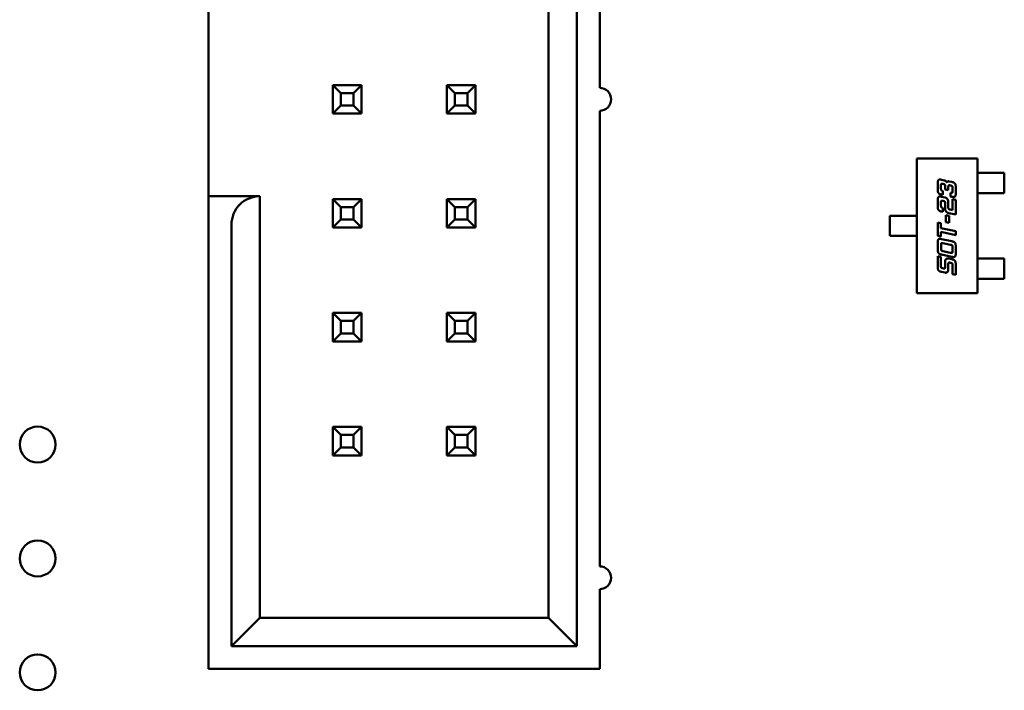
# Model space of a CAD drawing. Units: inches. Extents: x 4 to 172, y 2 to 134.
# Drawn here: x 117 to 118, y 67 to 67 of the extents above; entities that cross this region are included whole.
import ezdxf

# ---------------------------------------------------------------- set-up
doc = ezdxf.new("R2010")
doc.units = ezdxf.units.IN
doc.header["$LTSCALE"] = 8
doc.header["$MEASUREMENT"] = 0
doc.layers.add('Visible (ANSI)', color=7, linetype='Continuous', lineweight=50)

msp = doc.modelspace()

# ---------------------------------------------------------------- linework, layer by layer
at = {"layer": 'Visible (ANSI)'}
for p, q in [((117.34157, 66.78441), (117.34157, 67.74441)), ((117.31657, 67.71941), (117.31657, 66.80941)), ((117.36157, 67.27441), (117.36157, 67.67441)), ((117.01857, 67.17941), (117.01857, 67.34841)), ((117.12757, 67.27691), (117.12757, 67.25191)), ((117.13457, 67.26991), (117.12757, 67.27691)), ((117.15257, 67.27691), (117.12757, 67.27691)), ((117.13457, 67.25891), (117.13457, 67.26991)), ((117.13457, 67.26991), (117.14557, 67.26991)), ((117.14557, 67.26991), (117.15257, 67.27691)), ((117.14557, 67.26991), (117.14557, 67.25891)), ((117.15257, 67.25191), (117.15257, 67.27691)), ((117.22757, 67.27691), (117.22757, 67.25191)), ((117.23457, 67.26991), (117.22757, 67.27691)), ((117.25257, 67.27691), (117.22757, 67.27691)), ((117.23457, 67.25891), (117.23457, 67.26991)), ((117.23457, 67.26991), (117.24557, 67.26991)), ((117.24557, 67.26991), (117.25257, 67.27691)), ((117.24557, 67.26991), (117.24557, 67.25891)), ((117.25257, 67.25191), (117.25257, 67.27691)), ((117.13457, 67.25891), (117.12757, 67.25191)), ((117.14557, 67.25891), (117.13457, 67.25891)), ((117.14557, 67.25891), (117.15257, 67.25191)), ((117.23457, 67.25891), (117.22757, 67.25191)), ((117.24557, 67.25891), (117.23457, 67.25891)), ((117.24557, 67.25891), (117.25257, 67.25191)), ((117.36157, 66.85441), (117.36157, 67.25441)), ((117.12757, 67.25191), (117.15257, 67.25191)), ((117.22757, 67.25191), (117.25257, 67.25191)), ((117.6397, 67.21246), (117.69285, 67.21246)), ((117.6397, 67.09435), (117.6397, 67.21246)), ((117.69285, 67.21246), (117.69285, 67.09435)), ((117.6614, 67.19382), (117.66402, 67.19327)), ((117.66789, 67.19243), (117.67052, 67.1919)), ((117.69285, 67.19986), (117.69536, 67.19986)), ((117.69536, 67.19986), (117.69723, 67.19986)), ((117.69723, 67.19986), (117.70421, 67.19986)), ((117.70608, 67.19986), (117.70421, 67.19986)), ((117.71647, 67.19986), (117.70608, 67.19986)), ((117.71647, 67.18214), (117.71647, 67.19986)), ((117.65805, 67.18543), (117.65805, 67.19063)), ((117.66089, 67.18878), (117.66089, 67.1861)), ((117.66289, 67.19017), (117.66254, 67.19025)), ((117.66254, 67.18393), (117.66254, 67.18058)), ((117.66454, 67.18531), (117.66454, 67.188)), ((117.66737, 67.18472), (117.66454, 67.18531)), ((117.66737, 67.18805), (117.66737, 67.18472)), ((117.66939, 67.18878), (117.66902, 67.18886)), ((117.67104, 67.18393), (117.67104, 67.18662)), ((117.67387, 67.18726), (117.67387, 67.18206)), ((117.06357, 67.17941), (117.01857, 67.17941)), ((117.06357, 66.80941), (117.06357, 67.17941)), ((117.15257, 67.17691), (117.12757, 67.17691)), ((117.12757, 67.17691), (117.12757, 67.15191)), ((117.13457, 67.16991), (117.12757, 67.17691)), ((117.14557, 67.16991), (117.15257, 67.17691)), ((117.15257, 67.15191), (117.15257, 67.17691)), ((117.25257, 67.17691), (117.22757, 67.17691)), ((117.22757, 67.17691), (117.22757, 67.15191)), ((117.23457, 67.16991), (117.22757, 67.17691)), ((117.24557, 67.16991), (117.25257, 67.17691)), ((117.25257, 67.15191), (117.25257, 67.17691)), ((117.65805, 67.17052), (117.65805, 67.17571)), ((117.66254, 67.18058), (117.6614, 67.1808)), ((117.6614, 67.17893), (117.66454, 67.17826)), ((117.66289, 67.17523), (117.66254, 67.17533)), ((117.66939, 67.1791), (117.66939, 67.18248)), ((117.67052, 67.17888), (117.66939, 67.1791)), ((117.67104, 67.17688), (117.67387, 67.17626)), ((117.67104, 67.16719), (117.67104, 67.17688)), ((117.67387, 67.17626), (117.67387, 67.16324)), ((117.69285, 67.18214), (117.69536, 67.18214)), ((117.69723, 67.18214), (117.69536, 67.18214)), ((117.69723, 67.18214), (117.70421, 67.18214)), ((117.70421, 67.18214), (117.70608, 67.18214)), ((117.70608, 67.18214), (117.71647, 67.18214)), ((117.13457, 67.15891), (117.13457, 67.16991)), ((117.13457, 67.16991), (117.14557, 67.16991)), ((117.14557, 67.16991), (117.14557, 67.15891)), ((117.23457, 67.15891), (117.23457, 67.16991)), ((117.23457, 67.16991), (117.24557, 67.16991)), ((117.24557, 67.16991), (117.24557, 67.15891)), ((117.66089, 67.17384), (117.66089, 67.17116)), ((117.66254, 67.16901), (117.66254, 67.16566)), ((117.66454, 67.16849), (117.66454, 67.17308)), ((117.66737, 67.17392), (117.66737, 67.16914)), ((117.66902, 67.16764), (117.67104, 67.16719)), ((117.13457, 67.15891), (117.12757, 67.15191)), ((117.14557, 67.15891), (117.13457, 67.15891)), ((117.14557, 67.15891), (117.15257, 67.15191)), ((117.23457, 67.15891), (117.22757, 67.15191)), ((117.24557, 67.15891), (117.23457, 67.15891)), ((117.24557, 67.15891), (117.25257, 67.15191)), ((117.61607, 67.16226), (117.62588, 67.16226)), ((117.61607, 67.14454), (117.61607, 67.16226)), ((117.62774, 67.16226), (117.62588, 67.16226)), ((117.62774, 67.16226), (117.63529, 67.16226)), ((117.63529, 67.16226), (117.63715, 67.16226)), ((117.6397, 67.16226), (117.63715, 67.16226)), ((117.66254, 67.16566), (117.6614, 67.16591)), ((117.6651, 67.16281), (117.66797, 67.16219)), ((117.6651, 67.15667), (117.6651, 67.16281)), ((117.67387, 67.16324), (117.66789, 67.16453)), ((117.66797, 67.16219), (117.66797, 67.15606)), ((117.01857, 67.15441), (117.01857, 66.76441)), ((117.03857, 67.15441), (117.03857, 66.78441)), ((117.12757, 67.15191), (117.15257, 67.15191)), ((117.22757, 67.15191), (117.25257, 67.15191)), ((117.65805, 67.15634), (117.66089, 67.15575)), ((117.65805, 67.14462), (117.65805, 67.15634)), ((117.66089, 67.15575), (117.66089, 67.15139)), ((117.66089, 67.15139), (117.67387, 67.14862)), ((117.66797, 67.15606), (117.6651, 67.15667)), ((117.62588, 67.14454), (117.61607, 67.14454)), ((117.62588, 67.14454), (117.62774, 67.14454)), ((117.62774, 67.14454), (117.63529, 67.14454)), ((117.63715, 67.14454), (117.63529, 67.14454)), ((117.6397, 67.14454), (117.63715, 67.14454)), ((117.66089, 67.14402), (117.65805, 67.14462)), ((117.66089, 67.14802), (117.66089, 67.14402)), ((117.67387, 67.14525), (117.66089, 67.14802)), ((117.66145, 67.14177), (117.67052, 67.13983)), ((117.67387, 67.14862), (117.67387, 67.14525)), ((117.6581, 67.13273), (117.6581, 67.13857)), ((117.66094, 67.13672), (117.66094, 67.1334)), ((117.66939, 67.13675), (117.66259, 67.13818)), ((117.67104, 67.13125), (117.67104, 67.13458)), ((117.67387, 67.13522), (117.67387, 67.12938)), ((117.65805, 67.12668), (117.66089, 67.12609)), ((117.65805, 67.11756), (117.65805, 67.12668)), ((117.66089, 67.12609), (117.66089, 67.11826)), ((117.67052, 67.12617), (117.66145, 67.1281)), ((117.66259, 67.13123), (117.66939, 67.12977)), ((117.66789, 67.12459), (117.67052, 67.12403)), ((117.69285, 67.12466), (117.69536, 67.12466)), ((117.69536, 67.12466), (117.69723, 67.12466)), ((117.69723, 67.12466), (117.70421, 67.12466)), ((117.70608, 67.12466), (117.70421, 67.12466)), ((117.70608, 67.12466), (117.71647, 67.12466)), ((117.71647, 67.12466), (117.71647, 67.10694)), ((117.66254, 67.11609), (117.66289, 67.11601)), ((117.66454, 67.11746), (117.66454, 67.12205)), ((117.66737, 67.12021), (117.66737, 67.11542)), ((117.66939, 67.12094), (117.66902, 67.12101)), ((117.67104, 67.11091), (117.67104, 67.11878)), ((117.67387, 67.11941), (117.67387, 67.11029)), ((117.66454, 67.11229), (117.6614, 67.11296)), ((117.67387, 67.11029), (117.67104, 67.11091)), ((117.69285, 67.10694), (117.69536, 67.10694)), ((117.69723, 67.10694), (117.69536, 67.10694)), ((117.69723, 67.10694), (117.70421, 67.10694)), ((117.70421, 67.10694), (117.70608, 67.10694)), ((117.71647, 67.10694), (117.70608, 67.10694)), ((117.69285, 67.09435), (117.6397, 67.09435)), ((117.15257, 67.07691), (117.12757, 67.07691)), ((117.12757, 67.07691), (117.12757, 67.05191)), ((117.13457, 67.06991), (117.12757, 67.07691)), ((117.14557, 67.06991), (117.15257, 67.07691)), ((117.15257, 67.05191), (117.15257, 67.07691)), ((117.25257, 67.07691), (117.22757, 67.07691)), ((117.22757, 67.07691), (117.22757, 67.05191)), ((117.23457, 67.06991), (117.22757, 67.07691)), ((117.24557, 67.06991), (117.25257, 67.07691)), ((117.25257, 67.05191), (117.25257, 67.07691)), ((117.13457, 67.05891), (117.13457, 67.06991)), ((117.13457, 67.06991), (117.14557, 67.06991)), ((117.14557, 67.06991), (117.14557, 67.05891)), ((117.23457, 67.05891), (117.23457, 67.06991)), ((117.23457, 67.06991), (117.24557, 67.06991)), ((117.24557, 67.06991), (117.24557, 67.05891)), ((117.13457, 67.05891), (117.12757, 67.05191)), ((117.14557, 67.05891), (117.13457, 67.05891)), ((117.14557, 67.05891), (117.15257, 67.05191)), ((117.23457, 67.05891), (117.22757, 67.05191)), ((117.24557, 67.05891), (117.23457, 67.05891)), ((117.24557, 67.05891), (117.25257, 67.05191)), ((117.12757, 67.05191), (117.15257, 67.05191)), ((117.22757, 67.05191), (117.25257, 67.05191)), ((117.15257, 66.97691), (117.12757, 66.97691)), ((117.12757, 66.97691), (117.12757, 66.95191)), ((117.13457, 66.96991), (117.12757, 66.97691)), ((117.14557, 66.96991), (117.15257, 66.97691)), ((117.15257, 66.95191), (117.15257, 66.97691)), ((117.25257, 66.97691), (117.22757, 66.97691)), ((117.22757, 66.97691), (117.22757, 66.95191)), ((117.23457, 66.96991), (117.22757, 66.97691)), ((117.24557, 66.96991), (117.25257, 66.97691)), ((117.25257, 66.95191), (117.25257, 66.97691)), ((117.13457, 66.95891), (117.13457, 66.96991)), ((117.13457, 66.96991), (117.14557, 66.96991)), ((117.14557, 66.96991), (117.14557, 66.95891)), ((117.23457, 66.95891), (117.23457, 66.96991)), ((117.23457, 66.96991), (117.24557, 66.96991)), ((117.24557, 66.96991), (117.24557, 66.95891)), ((117.13457, 66.95891), (117.12757, 66.95191)), ((117.14557, 66.95891), (117.13457, 66.95891)), ((117.14557, 66.95891), (117.15257, 66.95191)), ((117.23457, 66.95891), (117.22757, 66.95191)), ((117.24557, 66.95891), (117.23457, 66.95891)), ((117.24557, 66.95891), (117.25257, 66.95191)), ((117.12757, 66.95191), (117.15257, 66.95191)), ((117.22757, 66.95191), (117.25257, 66.95191)), ((117.36157, 66.76441), (117.36157, 66.83441)), ((117.06357, 66.80941), (117.03857, 66.78441)), ((117.31657, 66.80941), (117.06357, 66.80941)), ((117.34157, 66.78441), (117.31657, 66.80941)), ((117.03857, 66.78441), (117.34157, 66.78441)), ((117.01857, 66.76441), (117.36157, 66.76441))]:
    msp.add_line(p, q, dxfattribs=at)
for centre in [(116.86857, 66.96141), (116.86857, 66.86141), (116.86857, 66.76141)]:
    msp.add_circle(centre, 0.01575, dxfattribs=at)
for centre, radius, start, end in [((117.36157, 67.26441), 0.01, 269.99968, 89.99968), ((117.06357, 67.15441), 0.025, 89.99968, 179.99968), ((117.36157, 66.84441), 0.01, 269.99968, 89.99968)]:
    msp.add_arc(centre, radius, start, end, dxfattribs=at)
msp.add_ellipse((117.01857, 67.15441), major_axis=(0, 0.025), ratio=0.00001, start_param=0.034085, end_param=1.587846, dxfattribs=at)
for points in [[(117.65805, 67.19063), (117.65805, 67.19253), (117.6588, 67.19401), (117.6599, 67.19401)], [(117.6599, 67.19401), (117.6605, 67.19401), (117.6614, 67.19382)], [(117.66402, 67.19327), (117.66464, 67.19313), (117.66574, 67.1921), (117.66597, 67.19152)], [(117.66597, 67.19152), (117.6665, 67.19248), (117.66754, 67.19248)], [(117.66754, 67.19248), (117.66772, 67.19248), (117.66789, 67.19243)], [(117.67052, 67.1919), (117.67259, 67.19145), (117.67387, 67.18963), (117.67387, 67.18726)], [(117.6614, 67.1808), (117.65932, 67.18125), (117.65805, 67.18307), (117.65805, 67.18543)], [(117.66094, 67.1898), (117.66089, 67.18958), (117.66089, 67.18878)], [(117.66089, 67.1861), (117.66089, 67.18497), (117.66128, 67.1845)], [(117.66162, 67.19037), (117.66109, 67.19037), (117.66094, 67.1898)], [(117.66128, 67.1845), (117.6616, 67.18413), (117.66254, 67.18393)], [(117.66254, 67.19025), (117.66192, 67.19037), (117.66162, 67.19037)], [(117.66454, 67.188), (117.66454, 67.18915), (117.66404, 67.18992), (117.66289, 67.19017)], [(117.66811, 67.18898), (117.66737, 67.18898), (117.66737, 67.18805)], [(117.66902, 67.18886), (117.6684, 67.18898), (117.66811, 67.18898)], [(117.67104, 67.18662), (117.67104, 67.18778), (117.67052, 67.18855), (117.66939, 67.18878)], [(117.67025, 67.18235), (117.67072, 67.18235), (117.67104, 67.18302), (117.67104, 67.18393)], [(117.65805, 67.17571), (117.65805, 67.17764), (117.6584, 67.17833)], [(117.6584, 67.17833), (117.6588, 67.17912), (117.6599, 67.17912)], [(117.6599, 67.17912), (117.66047, 67.17912), (117.6614, 67.17893)], [(117.66094, 67.17488), (117.66089, 67.17464), (117.66089, 67.17384)], [(117.66162, 67.17545), (117.66109, 67.17545), (117.66094, 67.17488)], [(117.66254, 67.17533), (117.66192, 67.17545), (117.66162, 67.17545)], [(117.66432, 67.17456), (117.66404, 67.17501), (117.66289, 67.17523)], [(117.66454, 67.17826), (117.66565, 67.17801), (117.66644, 67.17703)], [(117.66644, 67.17703), (117.66737, 67.17581), (117.66737, 67.17392)], [(117.66939, 67.18248), (117.66996, 67.18235), (117.67025, 67.18235)], [(117.67202, 67.17868), (117.67144, 67.17868), (117.67052, 67.17888)], [(117.67387, 67.18206), (117.67387, 67.18016), (117.67314, 67.17868), (117.67202, 67.17868)], [(117.65867, 67.16729), (117.65805, 67.16816), (117.65805, 67.17052)], [(117.6614, 67.16591), (117.65932, 67.16636), (117.65867, 67.16729)], [(117.66089, 67.17116), (117.66089, 67.16936), (117.66254, 67.16901)], [(117.66454, 67.17308), (117.66454, 67.17424), (117.66432, 67.17456)], [(117.66592, 67.16546), (117.66454, 67.16658), (117.66454, 67.16849)], [(117.66737, 67.16914), (117.66737, 67.16841), (117.66807, 67.16783), (117.66902, 67.16764)], [(117.66789, 67.16453), (117.66675, 67.16478), (117.66592, 67.16546)], [(117.6581, 67.13857), (117.6581, 67.14047), (117.65887, 67.14197), (117.65995, 67.14197)], [(117.65995, 67.14197), (117.66054, 67.14197), (117.66145, 67.14177)], [(117.66145, 67.1281), (117.65939, 67.12855), (117.6581, 67.13037), (117.6581, 67.13273)], [(117.66102, 67.13775), (117.66094, 67.13751), (117.66094, 67.13672)], [(117.66094, 67.1334), (117.66094, 67.13223), (117.66117, 67.1319)], [(117.6617, 67.13832), (117.66117, 67.13832), (117.66102, 67.13775)], [(117.66117, 67.1319), (117.66145, 67.13147), (117.66259, 67.13123)], [(117.66259, 67.13818), (117.662, 67.13832), (117.6617, 67.13832)], [(117.67104, 67.13458), (117.67104, 67.13573), (117.67052, 67.1365), (117.66939, 67.13675)], [(117.67052, 67.13983), (117.67259, 67.1394), (117.67387, 67.13758), (117.67387, 67.13522)], [(117.66454, 67.12205), (117.66454, 67.12469), (117.667, 67.12469)], [(117.667, 67.12469), (117.66744, 67.12469), (117.66789, 67.12459)], [(117.66939, 67.12977), (117.66999, 67.12965), (117.67027, 67.12965)], [(117.67027, 67.12965), (117.67084, 67.12965), (117.67097, 67.13022)], [(117.67202, 67.12598), (117.67144, 67.12598), (117.67052, 67.12617)], [(117.67052, 67.12403), (117.67259, 67.12358), (117.67387, 67.12178), (117.67387, 67.11941)], [(117.67097, 67.13022), (117.67104, 67.13046), (117.67104, 67.13125)], [(117.67351, 67.12677), (117.67312, 67.12598), (117.67202, 67.12598)], [(117.67387, 67.12938), (117.67387, 67.12748), (117.67351, 67.12677)], [(117.6614, 67.11296), (117.65932, 67.11341), (117.65805, 67.11523), (117.65805, 67.11756)], [(117.66089, 67.11826), (117.66089, 67.1171), (117.66112, 67.11676)], [(117.66112, 67.11676), (117.6614, 67.11633), (117.66254, 67.11609)], [(117.66289, 67.11601), (117.6635, 67.11589), (117.6638, 67.11589)], [(117.6638, 67.11589), (117.66434, 67.11589), (117.66449, 67.11646)], [(117.66449, 67.11646), (117.66454, 67.11668), (117.66454, 67.11746)], [(117.66737, 67.11542), (117.66737, 67.11377), (117.66663, 67.11293)], [(117.66811, 67.12114), (117.66737, 67.12114), (117.66737, 67.12021)], [(117.66902, 67.12101), (117.6684, 67.12114), (117.66811, 67.12114)], [(117.67082, 67.12026), (117.67052, 67.12069), (117.66939, 67.12094)], [(117.67104, 67.11878), (117.67104, 67.11993), (117.67082, 67.12026)], [(117.66505, 67.11224), (117.6648, 67.11224), (117.66454, 67.11229)], [(117.66663, 67.11293), (117.66602, 67.11224), (117.66505, 67.11224)]]:
    msp.add_open_spline(points, degree=2, dxfattribs=at)

doc.saveas('drawing.dxf')
